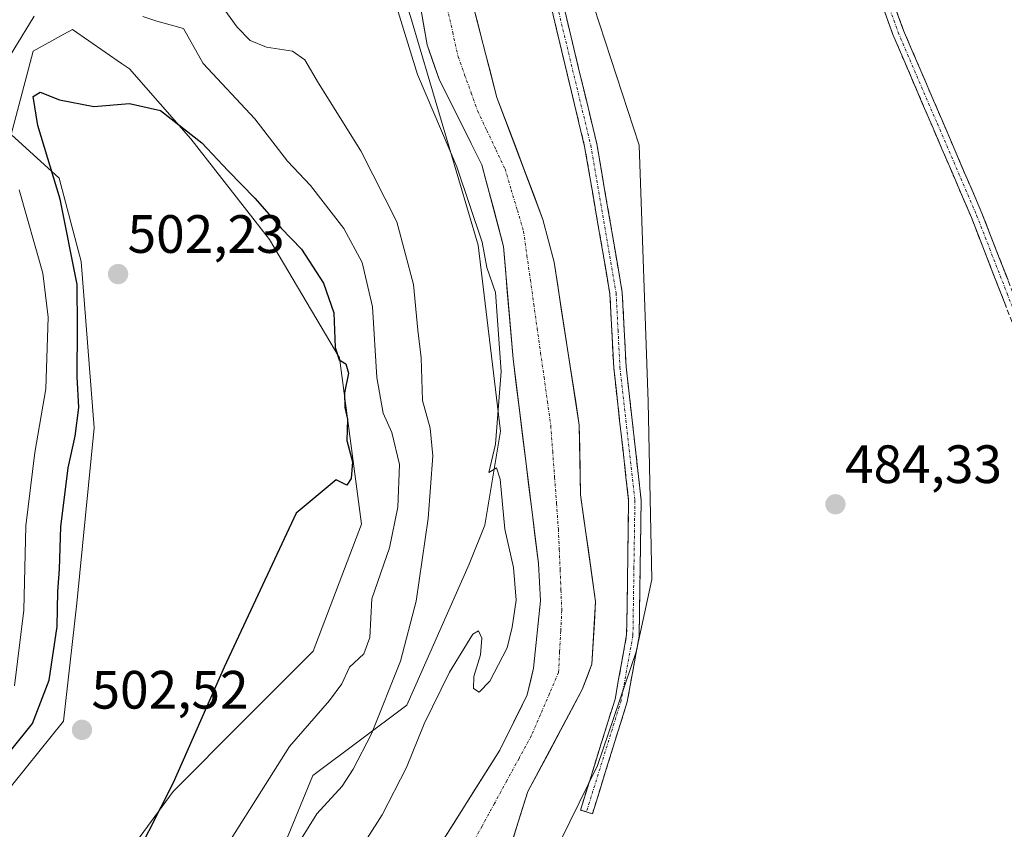
# Model space of a CAD drawing. Units: metres. Extents: x 624379 to 627830, y 4736494 to 4738869.
# Drawn here: x 626489 to 626671, y 4736848 to 4736998 of the extents above; entities that cross this region are included whole.
import ezdxf
from ezdxf.enums import TextEntityAlignment as Align

# ---------------------------------------------------------------- set-up
doc = ezdxf.new("R2010")
doc.units = ezdxf.units.M
doc.header["$MEASUREMENT"] = 0
doc.linetypes.add('TRAZO_Y_PUNTO', pattern=[1, 0.5, -0.25, 0, -0.25])
doc.linetypes.add('TRAZOSX2', pattern=[1.5, 1, -0.5])
for name, color, linetype, lineweight in [('Arbolado forestal CxS', 92, 'Continuous', 0), ('Camino', 19, 'TRAZOSX2', 0), ('Camino Cxs', 19, 'Continuous', 0), ('Camino eje', 19, 'TRAZO_Y_PUNTO', 0), ('Carátula', 7, 'Continuous', 5), ('Corriente natural Cxs', 5, 'Continuous', 13), ('Corriente natural eje', 5, 'TRAZO_Y_PUNTO', 0), ('Corriente natural superficial', 5, 'Continuous', 13), ('Cultivos herbáceos CxS', 92, 'Continuous', 0), ('Curva de nivel maestra', 36, 'Continuous', 30), ('Curva de nivel normal', 36, 'Continuous', 0), ('Huerta CxS', 92, 'Continuous', 0), ('Pastizal CxS', 92, 'Continuous', 0), ('Punto de cota en terreno', 7, 'Continuous', 0), ('Rótulo de punto de cota en terreno', 19, 'Continuous', 0), ('Suelo desnudo CxS', 43, 'Continuous', 0)]:
    doc.layers.add(name, color=color, linetype=linetype, lineweight=lineweight)
doc.styles.add('Arial', font='txt', dxfattribs={"height": 0.2})

# ---------------------------------------------------------------- blocks, each defined once
blk = doc.blocks.new('*U165')
at = {"layer": 'Suelo desnudo CxS', "color": 43, "linetype": 'Continuous', "lineweight": 0}
for points in [[(626564.4301, 4736841.1701, 482.2879), (626577.6901, 4736862.2201, 482.8736), (626582.8001, 4736872.5101, 482.5545), (626583.9701, 4736877.4601, 482.7275), (626585.2901, 4736889.9901, 483.676), (626584.8901, 4736896.9301, 483.2502), (626580.1801, 4736934.8701, 483.2792), (626578.3901, 4736955.7701, 483.276), (626574.4001, 4736970.9201, 483.0757), (626566.5101, 4736986.6401, 482.9906), (626564.2201, 4736993.1701, 483.2286), (626560.8201, 4737012.7701, 482.7128)], [(626566.8701, 4737023.3101, 483.6376), (626577.1901, 4736983.4301, 482.2929), (626585.7201, 4736960.7901, 482.1611), (626587.8001, 4736952.8401, 482.0977), (626592.4701, 4736922.5601, 482.425), (626592.7001, 4736909.6301, 482.6319), (626595.4801, 4736889.8401, 483.4786), (626594.8201, 4736878.2301, 482.9038), (626593.0201, 4736873.5001, 482.9889), (626582.9301, 4736854.5601, 483.299), (626577.5301, 4736837.5201, 484.8671), (626564.2501, 4736814.3901, 484.3103), (626560.7301, 4736806.5601, 483.8728), (626558.3901, 4736790.6401, 483.7022), (626559.2701, 4736776.6901, 482.6347), (626561.2401, 4736769.4101, 482.4609), (626566.4601, 4736762.6501, 482.5378), (626571.4601, 4736758.5601, 482.8978), (626603.7001, 4736738.1501, 481.9424), (626614.4601, 4736732.9301, 481.4608), (626628.6101, 4736730.2201, 481.5314), (626642.7101, 4736729.3201, 481.6626), (626652.2601, 4736729.8901, 481.5732), (626682.9901, 4736735.0101, 481.967)]]:
    blk.add_polyline3d(points, dxfattribs=at)
blk = doc.blocks.new('*U167')
at = {"layer": 'Arbolado forestal CxS', "color": 92, "linetype": 'Continuous', "lineweight": 0}
for points in [[(626577.5301, 4736837.5201, 484.8671), (626582.9301, 4736854.5601, 483.299), (626593.0201, 4736873.5001, 482.9889), (626594.8201, 4736878.2301, 482.9038), (626595.4801, 4736889.8401, 483.4786), (626592.7001, 4736909.6301, 482.6319), (626592.4701, 4736922.5601, 482.425), (626587.8001, 4736952.8401, 482.0977), (626585.7201, 4736960.7901, 482.1611), (626577.1901, 4736983.4301, 482.2929), (626566.8701, 4737023.3101, 483.6376)], [(626594.0945, 4737003.5985, 484.4687), (626603.6007, 4736974.5697, 484.378), (626605.2397, 4736926.9435, 484.3664), (626605.9361, 4736893.9125, 484.3842), (626603.0417, 4736880.5055, 484.6298), (626595.8623, 4736859.3807, 484.5119), (626587.3331, 4736842.0409, 484.4953), (626583.8423, 4736826.7137, 484.4291), (626582.1783, 4736815.2399, 484.6038), (626583.7299, 4736801.9279, 484.6328), (626589.0385, 4736791.2379, 484.5082), (626600.7375, 4736778.7787, 484.3474), (626612.3963, 4736768.2255, 484.4465), (626626.8711, 4736758.9335, 484.3246), (626641.3499, 4736751.0513, 483.8595), (626662.9289, 4736752.1489, 484.2077), (626721.2531, 4736756.3311, 483.3739)], [(626560.8201, 4737012.7701, 482.7128), (626564.2201, 4736993.1701, 483.2286), (626566.5101, 4736986.6401, 482.9906), (626574.4001, 4736970.9201, 483.0757), (626578.3901, 4736955.7701, 483.276), (626580.1801, 4736934.8701, 483.2792), (626584.8901, 4736896.9301, 483.2502), (626585.2901, 4736889.9901, 483.676), (626583.9701, 4736877.4601, 482.7275), (626582.8001, 4736872.5101, 482.5545), (626577.6901, 4736862.2201, 482.8736), (626564.4301, 4736841.1701, 482.2879)], [(626693.1489, 4736710.4755, 492.4703), (626668.4829, 4736711.2479, 492.4772), (626640.8659, 4736709.7543, 492.6027), (626618.7419, 4736711.3935, 494.4729), (626593.6743, 4736721.1029, 489.3446), (626572.2963, 4736733.4421, 483.2459), (626555.6097, 4736752.6423, 482.8379), (626545.4213, 4736772.1825, 483.844), (626544.3913, 4736778.7063, 482.9191), (626532.8395, 4736787.7883, 488.4331), (626528.4839, 4736809.5845, 488.5964), (626532.8407, 4736832.8345, 489.2743), (626543.0071, 4736857.5373, 490.757), (626560.4333, 4736870.6141, 485.5773), (626572.0519, 4736896.7699, 484.9654), (626574.9561, 4736904.0357, 484.9894), (626577.8605, 4736921.4727, 484.351), (626573.7161, 4736955.9767, 484.6942), (626561.1641, 4736998.4449, 483.556)]]:
    blk.add_polyline3d(points, dxfattribs=at)
blk = doc.blocks.new('*U168')
at = {"layer": 'Huerta CxS', "color": 92, "linetype": 'Continuous', "lineweight": 0}
blk.add_polyline3d([(626721.2531, 4736756.3311, 483.3739), (626662.9289, 4736752.1489, 484.2077), (626641.3499, 4736751.0513, 483.8595), (626641.3499, 4736751.0513, 483.8595), (626626.8711, 4736758.9335, 484.3246), (626612.3963, 4736768.2255, 484.4465), (626600.7375, 4736778.7787, 484.3474), (626589.0385, 4736791.2379, 484.5082), (626583.7299, 4736801.9279, 484.6328), (626582.1783, 4736815.2399, 484.6038), (626583.8423, 4736826.7137, 484.4291), (626587.3331, 4736842.0409, 484.4953), (626595.8623, 4736859.3807, 484.5119), (626603.0417, 4736880.5055, 484.6298), (626605.9361, 4736893.9125, 484.3842), (626605.2397, 4736926.9435, 484.3664), (626603.6007, 4736974.5697, 484.378), (626594.0945, 4737003.5985, 484.4687)], dxfattribs=at)
blk = doc.blocks.new('*U194')
at = {"layer": 'Curva de nivel normal', "color": 36, "linetype": 'Continuous', "lineweight": 0}
for points in [[(626487.63, 4736874.21, 495), (626489.35, 4736888.22, 495), (626489.77, 4736903.88, 495), (626491.43, 4736917.53, 495), (626493.43, 4736929.32, 495), (626493.9, 4736942.66, 495), (626492.93, 4736950.79, 495), (626488.53, 4736966.25, 495)], [(626483.71, 4736986.12, 495), (626491.27, 4736998.48, 495)], [(626511.47, 4736998.42, 495), (626514.07, 4736997.57, 495), (626519.02, 4736996.21, 495), (626522.67, 4736989.74, 495), (626532.24, 4736979.48, 495), (626538.3, 4736971.58, 495), (626542.59, 4736967.05, 495), (626548.78, 4736959.07, 495), (626552.16, 4736952.78, 495), (626554.1, 4736944.58, 495), (626554.88, 4736931.46, 495), (626556.04, 4736924.78, 495), (626557.66, 4736921.24, 495), (626559.07, 4736915.3, 495), (626558.82, 4736907.35, 495), (626557.24, 4736899.78, 495), (626553.98, 4736890.33, 495), (626553.57, 4736883.16, 495), (626552.46, 4736880.16, 495), (626549.8, 4736877.66, 495), (626548.42, 4736874.56, 495), (626546.12, 4736871.46, 495), (626538.66, 4736862.95, 495), (626522.65, 4736837.56, 495)]]:
    blk.add_polyline3d(points, dxfattribs=at)
blk = doc.blocks.new('*U215')
at = {"layer": 'Curva de nivel normal', "color": 36, "linetype": 'Continuous', "lineweight": 0}
blk.add_polyline3d([(626525.9, 4737000.74, 490), (626529, 4736996.45, 490), (626531.41, 4736994.01, 490), (626534.44, 4736992.78, 490), (626539.24, 4736992, 490), (626541.53, 4736990.4, 490), (626544.06, 4736986.09, 490), (626551.9, 4736973.54, 490), (626558.61, 4736960.33, 490), (626561.67, 4736948.7, 490), (626562.52, 4736940.24, 490), (626563.15, 4736935.07, 490), (626563.35, 4736927.18, 490), (626564.79, 4736922.05, 490), (626565.27, 4736916.89, 490), (626564.42, 4736905.23, 490), (626562.2, 4736889.89, 490), (626559.3, 4736878.74, 490), (626553.93, 4736865.28, 490), (626550.47, 4736858.73, 490), (626548.48, 4736855.56, 490), (626543.73, 4736850.4, 490), (626539.2, 4736843.05, 490)], dxfattribs=at)
blk = doc.blocks.new('*U231')
at = {"layer": 'Curva de nivel maestra', "color": 36, "linetype": 'Continuous', "lineweight": 30}
blk.add_polyline3d([(626482.65, 4736856.89, 500), (626491, 4736867.22, 500), (626494.1, 4736875.22, 500), (626495.59, 4736885.22, 500), (626495.68, 4736891.68, 500), (626496, 4736895.82, 500), (626496.26, 4736903.71, 500), (626497.62, 4736914.64, 500), (626498.92, 4736920.55, 500), (626499.6, 4736925.89, 500), (626499.26, 4736931.53, 500), (626499.34, 4736940.78, 500), (626499.28, 4736948.69, 500), (626496.14, 4736964.53, 500), (626491.96, 4736978.21, 500), (626491.11, 4736983.6, 500), (626492.38, 4736984.42, 500), (626495.98, 4736983, 500), (626502.35, 4736981.72, 500), (626508.96, 4736982.32, 500), (626514.74, 4736981, 500), (626522.4, 4736975.02, 500), (626527.27, 4736969.82, 500), (626532.24, 4736964.75, 500), (626537.16, 4736959.14, 500), (626540.88, 4736955.26, 500), (626544.98, 4736948.96, 500), (626546.94, 4736943.45, 500), (626547.17, 4736937.01, 500), (626547.9, 4736934.74, 500), (626549.13, 4736933.97, 500), (626549.61, 4736932.24, 500), (626548.88, 4736928.56, 500), (626548.96, 4736925.87, 500), (626549.47, 4736923.7, 500), (626549.3, 4736919.75, 500), (626550.37, 4736915.76, 500), (626550.1, 4736912.65, 500), (626549.34, 4736911.47, 500), (626547.32, 4736912.43, 500), (626539.94, 4736906.22, 500), (626526.55, 4736877.68, 500), (626517.1, 4736856.21, 500), (626508.01, 4736838.23, 500)], dxfattribs=at)
blk = doc.blocks.new('5PATER')
at = {"layer": 'Carátula', "linetype": 'Continuous', "lineweight": 5}
h = blk.add_hatch(color=250, dxfattribs=at)
edge = h.paths.add_edge_path()
edge.add_ellipse((0, 0.01), major_axis=(-1.33, -1.34), ratio=0.999422, start_angle=0, end_angle=360)

msp = doc.modelspace()

# ---------------------------------------------------------------- linework, layer by layer
at = {"layer": 'Arbolado forestal CxS', "color": 92, "linetype": 'Continuous', "lineweight": 0}
for points in [[(626532.84, 4736787.79, 488.43), (626528.48, 4736809.58, 488.6), (626532.84, 4736832.83, 489.27), (626543.01, 4736857.54, 490.76), (626560.43, 4736870.61, 485.58), (626572.05, 4736896.77, 484.97), (626574.96, 4736904.04, 484.99), (626577.86, 4736921.47, 484.35), (626573.72, 4736955.98, 484.69), (626561.16, 4736998.44, 483.56), (626550.99, 4737028.73, 484.49), (626544.67, 4737046.07, 483.77), (626537.41, 4737059.15, 484.13), (626525.8, 4737080.94, 484.99), (626514.18, 4737092.57, 485.19), (626510.99, 4737098.95, 485.24), (626510.12, 4737100.7, 485.25), (626501.65, 4737091.16, 485.28), (626489.45, 4737078.16, 485.23), (626481.32, 4737064.34, 485.27)], [(626566.87, 4737023.31, 483.64), (626577.19, 4736983.43, 482.29), (626585.72, 4736960.79, 482.16), (626587.8, 4736952.84, 482.1), (626592.47, 4736922.56, 482.42), (626592.7, 4736909.63, 482.63), (626595.48, 4736889.84, 483.48), (626594.82, 4736878.23, 482.9), (626593.02, 4736873.5, 482.99), (626582.93, 4736854.56, 483.3), (626577.53, 4736837.52, 484.87), (626564.25, 4736814.39, 484.31), (626560.73, 4736806.56, 483.87), (626558.39, 4736790.64, 483.7), (626559.27, 4736776.69, 482.63), (626561.24, 4736769.41, 482.46), (626566.46, 4736762.65, 482.54), (626571.46, 4736758.56, 482.9), (626603.7, 4736738.15, 481.94), (626614.46, 4736732.93, 481.46), (626628.61, 4736730.22, 481.53), (626642.71, 4736729.32, 481.66), (626652.26, 4736729.89, 481.57), (626682.99, 4736735.01, 481.97)], [(626560.82, 4737012.77, 482.71), (626564.22, 4736993.17, 483.23), (626566.51, 4736986.64, 482.99), (626574.4, 4736970.92, 483.08), (626578.39, 4736955.77, 483.28), (626580.18, 4736934.87, 483.28), (626584.89, 4736896.93, 483.25), (626585.29, 4736889.99, 483.68), (626583.97, 4736877.46, 482.73), (626582.8, 4736872.51, 482.55), (626577.69, 4736862.22, 482.87), (626564.43, 4736841.17, 482.29)], [(626594.09, 4737003.6, 484.47), (626603.6, 4736974.57, 484.38), (626605.24, 4736926.94, 484.37), (626605.94, 4736893.91, 484.38), (626603.04, 4736880.51, 484.63), (626595.86, 4736859.38, 484.51), (626587.33, 4736842.04, 484.5), (626583.84, 4736826.71, 484.43), (626582.18, 4736815.24, 484.6), (626583.73, 4736801.93, 484.63), (626589.04, 4736791.24, 484.51), (626600.74, 4736778.78, 484.35), (626612.4, 4736768.23, 484.45), (626626.87, 4736758.93, 484.32), (626641.35, 4736751.05, 483.86), (626662.93, 4736752.15, 484.21), (626721.25, 4736756.33, 483.37), (626838.29, 4736782.01, 483.11)]]:
    msp.add_polyline3d(points, dxfattribs=at)
at = {"layer": 'Camino', "color": 19, "linetype": 'TRAZOSX2', "lineweight": 0}
for points in [[(626593.8, 4736850.79), (626592.69, 4736851.13), (626599.11, 4736871.74), (626601.26, 4736883.64), (626601.63, 4736908.57), (626598.85, 4736933.25), (626598.15, 4736946.98), (626593.46, 4736974.32), (626584.99, 4737009.6), (626579.07, 4737027.87), (626572.24, 4737043.65), (626566.45, 4737058.99), (626565.37, 4737063.86), (626567.55, 4737075.3), (626572.65, 4737092.28), (626574.25, 4737103.01), (626570.17, 4737118.99), (626566.92, 4737124.76), (626561.41, 4737132.43), (626558.32, 4737141.58), (626552.78, 4737173.11), (626545.11, 4737208.27), (626543.68, 4737211.87), (626541.32, 4737215.04)], [(626575, 4737110.1), (626589.9, 4737094.54), (626598.74, 4737083.05), (626614.77, 4737065.98), (626624.57, 4737057.46), (626630.85, 4737049.4), (626640.45, 4737029.38), (626652.64, 4736995.88), (626667.18, 4736961.96), (626678.51, 4736932.87), (626683.85, 4736924.8), (626699.86, 4736904.85), (626718.19, 4736877.95), (626730, 4736862.24), (626767.75, 4736805.33), (626766.87, 4736804.75)], [(626575.92, 4737106.08), (626576.6, 4737103.13), (626574.91, 4737091.77), (626569.79, 4737074.75), (626567.73, 4737063.9), (626574.38, 4737044.52), (626581.23, 4737028.69), (626587.21, 4737010.23), (626595.72, 4736974.78), (626600.45, 4736947.23), (626601.16, 4736933.44), (626603.95, 4736908.68), (626603.57, 4736883.41), (626601.36, 4736871.19), (626594.9, 4736850.44), (626593.8, 4736850.79)], [(626766.87, 4736804.75), (626765.99, 4736804.17), (626728.27, 4736861.02), (626716.47, 4736876.72), (626698.17, 4736903.6), (626682.14, 4736923.56), (626676.62, 4736931.9), (626665.23, 4736961.16), (626650.67, 4736995.1), (626638.51, 4737028.56), (626629.04, 4737048.28), (626623.03, 4737056), (626613.31, 4737064.46), (626597.13, 4737081.68), (626588.3, 4737093.17), (626575.92, 4737106.08)]]:
    msp.add_lwpolyline(points, dxfattribs=at)
at = {"layer": 'Camino Cxs', "color": 19, "linetype": 'Continuous', "lineweight": 0}
for points in [[(626589.34, 4737001.37, 484.61), (626590.4, 4736996.94, 484.57), (626591.47, 4736992.51, 484.6), (626592.53, 4736988.07, 484.64), (626593.59, 4736983.64, 484.61), (626594.66, 4736979.21, 484.59), (626595.72, 4736974.78, 484.57), (626596.51, 4736970.19, 484.59), (626597.3, 4736965.6, 484.55), (626598.09, 4736961.01, 484.5), (626598.87, 4736956.41, 484.27), (626599.66, 4736951.82, 484.17), (626600.45, 4736947.23, 484.36), (626600.69, 4736942.63, 484.3), (626600.92, 4736938.04, 484.36), (626601.16, 4736933.44, 484.53), (626601.72, 4736928.49, 484.49), (626602.28, 4736923.54, 484.38), (626602.83, 4736918.58, 484.16), (626603.39, 4736913.63, 484.11), (626603.95, 4736908.68, 484.06), (626603.89, 4736904.47, 484.13), (626603.82, 4736900.26, 484.07), (626603.76, 4736896.05, 484.07), (626603.7, 4736891.83, 484.11), (626603.63, 4736887.62, 484.12), (626603.57, 4736883.41, 484.18), (626602.83, 4736879.34, 484.34), (626602.1, 4736875.26, 484.38), (626601.36, 4736871.19, 484.49), (626600.07, 4736867.04, 484.31), (626598.78, 4736862.89, 484.25), (626597.48, 4736858.74, 484.6), (626596.19, 4736854.59, 484.58), (626594.9, 4736850.44, 484.58), (626592.69, 4736851.13, 484.71), (626593.97, 4736855.25, 484.47), (626595.26, 4736859.37, 484.2), (626596.54, 4736863.5, 483.86), (626597.83, 4736867.62, 483.69), (626599.11, 4736871.74, 483.69), (626599.83, 4736875.71, 483.8), (626600.54, 4736879.67, 483.99), (626601.26, 4736883.64, 484.03), (626601.33, 4736888.63, 483.95), (626601.41, 4736893.61, 483.89), (626601.48, 4736898.6, 483.82), (626601.56, 4736903.58, 484.21), (626601.63, 4736908.57, 484.04), (626601.07, 4736913.51, 483.9), (626600.52, 4736918.44, 483.81), (626599.96, 4736923.38, 483.74), (626599.41, 4736928.31, 483.51), (626598.85, 4736933.25, 483.65), (626598.62, 4736937.83, 483.31), (626598.38, 4736942.4, 483.46), (626598.15, 4736946.98, 483.72), (626597.37, 4736951.54, 483.63), (626596.59, 4736956.09, 484.02), (626595.81, 4736960.65, 484.31), (626595.02, 4736965.21, 484.33), (626594.24, 4736969.76, 484.53), (626593.46, 4736974.32, 484.56), (626592.4, 4736978.73, 484.61), (626591.34, 4736983.14, 484.61), (626590.28, 4736987.55, 484.62), (626589.23, 4736991.96, 484.62), (626588.17, 4736996.37, 484.7), (626587.11, 4737000.78, 484.77)], [(626671.74, 4736944.44, 484.09), (626670.11, 4736948.62, 484.06), (626668.48, 4736952.8, 484.19), (626666.86, 4736956.98, 484.16), (626665.23, 4736961.16, 484.08), (626663.41, 4736965.4, 484.07), (626661.59, 4736969.65, 484.07), (626659.77, 4736973.89, 484.06), (626657.95, 4736978.13, 484.06), (626656.13, 4736982.37, 484.05), (626654.31, 4736986.62, 484.2), (626652.49, 4736990.86, 484.19), (626650.67, 4736995.1, 484.22), (626649.15, 4736999.28, 484.37)], [(626651.12, 4737000.07, 484.3), (626652.64, 4736995.88, 484.21), (626654.46, 4736991.64, 484.21), (626656.28, 4736987.4, 484.21), (626658.09, 4736983.16, 484.11), (626659.91, 4736978.92, 484.11), (626661.73, 4736974.68, 484.06), (626663.55, 4736970.44, 484.03), (626665.36, 4736966.2, 484), (626667.18, 4736961.96, 484.03), (626668.8, 4736957.8, 484.07), (626670.42, 4736953.65, 484.08), (626672.04, 4736949.49, 484.02)]]:
    msp.add_polyline3d(points, dxfattribs=at)
at = {"layer": 'Camino eje', "color": 19, "linetype": 'TRAZO_Y_PUNTO', "lineweight": 0}
for points in [[(626573.94, 4737109.25), (626575.43, 4737103.07), (626573.78, 4737092.03), (626571.22, 4737083.52), (626568.67, 4737075.03), (626567.64, 4737069.6), (626566.55, 4737063.88), (626567.09, 4737061.45), (626570.42, 4737051.76), (626573.31, 4737044.09), (626580.15, 4737028.28), (626586.1, 4737009.92), (626594.59, 4736974.55), (626599.3, 4736947.11), (626599.66, 4736940.21), (626600.01, 4736933.35), (626602.79, 4736908.63), (626602.61, 4736896.16), (626602.42, 4736883.53), (626600.24, 4736871.47), (626593.8, 4736850.79)], [(626645.58, 4737012.22), (626651.66, 4736995.49), (626658.94, 4736978.52), (626666.21, 4736961.56), (626671.87, 4736947.02), (626677.57, 4736932.39), (626683, 4736924.18), (626691.01, 4736914.2), (626699.02, 4736904.23), (626708.18, 4736890.78), (626717.33, 4736877.34), (626729.14, 4736861.63), (626748.01, 4736833.18), (626766.87, 4736804.75)]]:
    msp.add_lwpolyline(points, dxfattribs=at)
at = {"layer": 'Corriente natural Cxs', "color": 5, "linetype": 'Continuous', "lineweight": 13}
for points in [[(626572.6, 4737001.15, 482.28), (626573.75, 4736996.72, 482.26), (626574.9, 4736992.29, 482.29), (626576.04, 4736987.86, 482.32), (626577.19, 4736983.43, 482.43), (626578.9, 4736978.9, 482.42), (626580.6, 4736974.37, 482.39), (626582.31, 4736969.85, 482.42), (626584.01, 4736965.32, 482.37), (626585.72, 4736960.79, 482.34), (626586.76, 4736956.82, 482.32), (626587.8, 4736952.84, 482.34), (626588.47, 4736948.51, 482.17), (626589.13, 4736944.19, 482), (626589.8, 4736939.86, 481.95), (626590.47, 4736935.54, 482.03), (626591.14, 4736931.21, 482.14), (626591.8, 4736926.89, 482.26), (626592.47, 4736922.56, 482.41), (626592.55, 4736918.25, 482.49), (626592.62, 4736913.94, 482.5), (626592.7, 4736909.63, 482.59), (626593.4, 4736904.68, 482.44), (626594.09, 4736899.74, 482.58), (626594.79, 4736894.79, 482.74), (626595.48, 4736889.84, 483.29), (626595.26, 4736885.97, 483.36), (626595.04, 4736882.1, 483.12), (626594.82, 4736878.23, 482.84), (626593.92, 4736875.87, 482.71), (626593.02, 4736873.5, 482.58), (626591, 4736869.71, 482.54), (626588.98, 4736865.92, 482.53), (626586.97, 4736862.14, 482.69), (626584.95, 4736858.35, 482.85), (626582.93, 4736854.56, 482.66), (626581.58, 4736850.3, 482.63), (626580.23, 4736846.04, 482.96)], [(626567.08, 4736845.38, 482.34), (626569.73, 4736849.59, 482.32), (626572.39, 4736853.8, 482.72), (626575.04, 4736858.01, 482.97), (626577.69, 4736862.22, 483.18), (626579.39, 4736865.65, 483.25), (626581.1, 4736869.08, 483.15), (626582.8, 4736872.51, 483.18), (626583.39, 4736874.99, 483.31), (626583.97, 4736877.46, 483.44), (626584.41, 4736881.64, 483.76), (626584.85, 4736885.81, 483.92), (626585.29, 4736889.99, 483.81), (626585.09, 4736893.46, 483.74), (626584.89, 4736896.93, 483.54), (626584.3, 4736901.67, 483.44), (626583.71, 4736906.42, 483.59), (626583.12, 4736911.16, 483.67), (626582.54, 4736915.9, 483.76), (626581.95, 4736920.64, 483.9), (626581.36, 4736925.39, 483.97), (626580.77, 4736930.13, 483.92), (626580.18, 4736934.87, 484.1), (626579.82, 4736939.05, 484.03), (626579.46, 4736943.23, 483.77), (626579.11, 4736947.41, 483.82), (626578.75, 4736951.59, 483.87), (626578.39, 4736955.77, 483.75), (626577.39, 4736959.56, 483.74), (626576.4, 4736963.35, 483.39), (626575.4, 4736967.13, 483.1), (626574.4, 4736970.92, 483.21), (626572.43, 4736974.85, 483.46), (626570.46, 4736978.78, 483.2), (626568.48, 4736982.71, 483.41), (626566.51, 4736986.64, 483.26), (626565.37, 4736989.91, 483.26), (626564.22, 4736993.17, 483.46), (626563.37, 4736998.07, 483.41)]]:
    msp.add_polyline3d(points, dxfattribs=at)
at = {"layer": 'Corriente natural eje', "color": 5, "linetype": 'TRAZO_Y_PUNTO', "lineweight": 0}
msp.add_polyline3d([(626567.96, 4737000.03, 482.33), (626568.97, 4736995.51, 482.29), (626569.98, 4736990.99, 482.31), (626571.19, 4736987.62, 482.29), (626572.41, 4736984.24, 482.41), (626573.62, 4736980.87, 482.58), (626575.31, 4736977.29, 482.67), (626576.99, 4736973.72, 482.46), (626578.68, 4736970.14, 482.42), (626579.83, 4736966.29, 482.5), (626580.97, 4736962.45, 482.4), (626582.12, 4736958.6, 482.34), (626582.75, 4736954.09, 482.75), (626583.39, 4736949.57, 482.52), (626584.02, 4736945.06, 482.31), (626584.65, 4736940.54, 482.37), (626585.28, 4736936.03, 482.42), (626585.92, 4736931.51, 482.41), (626586.55, 4736927, 482.51), (626587.18, 4736922.48, 482.84), (626587.53, 4736917.67, 482.81), (626587.89, 4736912.87, 482.72), (626588.24, 4736908.06, 482.93), (626588.59, 4736903.25, 482.59), (626588.75, 4736899.49, 482.76), (626588.91, 4736895.73, 483.01), (626589.06, 4736891.96, 483.27), (626589.22, 4736888.2, 483.47), (626589.02, 4736884.35, 483.46), (626588.82, 4736880.51, 483.11), (626588.62, 4736876.66, 482.77), (626586.93, 4736872.75, 482.57), (626585.25, 4736868.83, 482.68), (626583.56, 4736864.92, 482.75), (626581.28, 4736860.73, 482.79), (626578.99, 4736856.54, 482.65), (626576.71, 4736852.35, 482.28), (626574.42, 4736848.15, 482.1), (626572.14, 4736843.96, 482.17)], dxfattribs=at)
at = {"layer": 'Corriente natural superficial', "color": 5, "linetype": 'Continuous', "lineweight": 13}
for points in [[(626572.6, 4737001.15, 482.28), (626573.75, 4736996.72, 482.26), (626574.9, 4736992.29, 482.29), (626576.04, 4736987.86, 482.32), (626577.19, 4736983.43, 482.43), (626578.9, 4736978.9, 482.42), (626580.6, 4736974.37, 482.39), (626582.31, 4736969.85, 482.42), (626584.01, 4736965.32, 482.37), (626585.72, 4736960.79, 482.34), (626586.76, 4736956.82, 482.32), (626587.8, 4736952.84, 482.34), (626588.47, 4736948.51, 482.17), (626589.13, 4736944.19, 482), (626589.8, 4736939.86, 481.95), (626590.47, 4736935.54, 482.03), (626591.14, 4736931.21, 482.14), (626591.8, 4736926.89, 482.26), (626592.47, 4736922.56, 482.41), (626592.55, 4736918.25, 482.49), (626592.62, 4736913.94, 482.5), (626592.7, 4736909.63, 482.59), (626593.4, 4736904.68, 482.44), (626594.09, 4736899.74, 482.58), (626594.79, 4736894.79, 482.74), (626595.48, 4736889.84, 483.29), (626595.26, 4736885.97, 483.36), (626595.04, 4736882.1, 483.12), (626594.82, 4736878.23, 482.84), (626593.92, 4736875.87, 482.71), (626593.02, 4736873.5, 482.58), (626591, 4736869.71, 482.54), (626588.98, 4736865.92, 482.53), (626586.97, 4736862.14, 482.69), (626584.95, 4736858.35, 482.85), (626582.93, 4736854.56, 482.66), (626581.58, 4736850.3, 482.63), (626580.23, 4736846.04, 482.96)], [(626567.08, 4736845.38, 482.34), (626569.73, 4736849.59, 482.32), (626572.39, 4736853.8, 482.72), (626575.04, 4736858.01, 482.97), (626577.69, 4736862.22, 483.18), (626579.39, 4736865.65, 483.25), (626581.1, 4736869.08, 483.15), (626582.8, 4736872.51, 483.18), (626583.39, 4736874.99, 483.31), (626583.97, 4736877.46, 483.44), (626584.41, 4736881.64, 483.76), (626584.85, 4736885.81, 483.92), (626585.29, 4736889.99, 483.81), (626585.09, 4736893.46, 483.74), (626584.89, 4736896.93, 483.54), (626584.3, 4736901.67, 483.44), (626583.71, 4736906.42, 483.59), (626583.12, 4736911.16, 483.67), (626582.54, 4736915.9, 483.76), (626581.95, 4736920.64, 483.9), (626581.36, 4736925.39, 483.97), (626580.77, 4736930.13, 483.92), (626580.18, 4736934.87, 484.1), (626579.82, 4736939.05, 484.03), (626579.46, 4736943.23, 483.77), (626579.11, 4736947.41, 483.82), (626578.75, 4736951.59, 483.87), (626578.39, 4736955.77, 483.75), (626577.39, 4736959.56, 483.74), (626576.4, 4736963.35, 483.39), (626575.4, 4736967.13, 483.1), (626574.4, 4736970.92, 483.21), (626572.43, 4736974.85, 483.46), (626570.46, 4736978.78, 483.2), (626568.48, 4736982.71, 483.41), (626566.51, 4736986.64, 483.26), (626565.37, 4736989.91, 483.26), (626564.22, 4736993.17, 483.46), (626563.37, 4736998.07, 483.41)]]:
    msp.add_polyline3d(points, dxfattribs=at)
at = {"layer": 'Cultivos herbáceos CxS', "color": 92, "linetype": 'Continuous', "lineweight": 0}
for points in [[(626482.94, 4736850.54, 503.16), (626496.76, 4736867.61, 502.57), (626499.2, 4736889.56, 502.84), (626502.45, 4736922.07, 502.91), (626500.02, 4736952.96, 501.44), (626495.95, 4736968.41, 500.71), (626487.01, 4736976.54, 497.32), (626491.08, 4736991.99, 499.45), (626496.8, 4736995.17, 499.03), (626498.39, 4736996.05, 498.97), (626507.5, 4736989.75, 499.75), (626508.96, 4736988.73, 499.6), (626520.34, 4736975.73, 500.25), (626534.97, 4736957.03, 501.05), (626547.98, 4736935.08, 499.01), (626552.04, 4736904.19, 497.57), (626543.1, 4736880.61, 496.37), (626530.09, 4736867.61, 496.8), (626517.09, 4736854.6, 498.62), (626501.64, 4736833.46, 499.87)], [(626482.94, 4736850.54, 503.16), (626496.76, 4736867.61, 502.57), (626499.2, 4736889.56, 502.84), (626502.45, 4736922.07, 502.91), (626500.02, 4736952.96, 501.44), (626495.95, 4736968.41, 500.71), (626487.01, 4736976.54, 497.32), (626491.08, 4736991.99, 499.45), (626496.8, 4736995.17, 499.03), (626498.39, 4736996.05, 498.97), (626507.5, 4736989.75, 499.75), (626508.96, 4736988.73, 499.6), (626520.34, 4736975.73, 500.25), (626534.97, 4736957.03, 501.05), (626547.98, 4736935.08, 499.01), (626552.04, 4736904.19, 497.57), (626543.1, 4736880.61, 496.37), (626530.09, 4736867.61, 496.8), (626517.09, 4736854.6, 498.62), (626501.64, 4736833.46, 499.87), (626491.07, 4736807.45, 500.8), (626498.39, 4736787.94, 497.86), (626517.9, 4736783.87, 492.29), (626536.11, 4736777.16, 489.01)]]:
    msp.add_polyline3d(points, dxfattribs=at)
at = {"layer": 'Curva de nivel normal', "color": 36, "linetype": 'Continuous', "lineweight": 0}
msp.add_polyline3d([(626553.17, 4736845.99, 485), (626555.9, 4736850.22, 485), (626560.37, 4736859.05, 485), (626563.67, 4736867.15, 485), (626568.36, 4736876.72, 485), (626572.74, 4736883.8, 485), (626573.78, 4736884.39, 485), (626574.38, 4736883.05, 485), (626574.16, 4736879.94, 485), (626572.9, 4736875.9, 485), (626572.85, 4736873.7, 485), (626573.86, 4736872.99, 485), (626575.85, 4736875.05, 485), (626579.09, 4736881.22, 485), (626579.98, 4736885.08, 485), (626580.76, 4736890.09, 485), (626580.25, 4736896.17, 485), (626578.62, 4736903.28, 485), (626577.76, 4736912.58, 485), (626577.09, 4736914.69, 485), (626575.66, 4736913.82, 485), (626576.9, 4736919.08, 485), (626577.99, 4736932.56, 485), (626576.92, 4736947.19, 485), (626575.28, 4736951.87, 485), (626574.44, 4736956.54, 485), (626569.75, 4736970.54, 485), (626562.44, 4736987.66, 485), (626556.75, 4737006.16, 485)], dxfattribs=at)
at = {"layer": 'Huerta CxS', "color": 92, "linetype": 'Continuous', "lineweight": 0}
msp.add_polyline3d([(626594.09, 4737003.6, 484.47), (626603.6, 4736974.57, 484.38), (626605.24, 4736926.94, 484.37), (626605.94, 4736893.91, 484.38), (626603.04, 4736880.51, 484.63), (626595.86, 4736859.38, 484.51), (626587.33, 4736842.04, 484.5), (626583.84, 4736826.71, 484.43), (626582.18, 4736815.24, 484.6), (626583.73, 4736801.93, 484.63), (626589.04, 4736791.24, 484.51), (626600.74, 4736778.78, 484.35), (626612.4, 4736768.23, 484.45), (626626.87, 4736758.93, 484.32), (626641.35, 4736751.05, 483.86), (626662.93, 4736752.15, 484.21), (626721.25, 4736756.33, 483.37), (626838.29, 4736782.01, 483.11)], dxfattribs=at)
at = {"layer": 'Pastizal CxS', "color": 92, "linetype": 'Continuous', "lineweight": 0}
for points in [[(626532.84, 4736787.79, 488.43), (626528.48, 4736809.58, 488.6), (626532.84, 4736832.83, 489.27), (626543.01, 4736857.54, 490.76), (626560.43, 4736870.61, 485.58), (626572.05, 4736896.77, 484.97), (626574.96, 4736904.04, 484.99), (626577.86, 4736921.47, 484.35), (626573.72, 4736955.98, 484.69), (626561.16, 4736998.44, 483.56), (626550.99, 4737028.73, 484.49), (626544.67, 4737046.07, 483.77), (626537.41, 4737059.15, 484.13), (626525.8, 4737080.94, 484.99), (626514.18, 4737092.57, 485.19), (626510.99, 4737098.95, 485.24), (626510.12, 4737100.7, 485.25), (626501.65, 4737091.16, 485.28), (626489.45, 4737078.16, 485.23), (626481.32, 4737064.34, 485.27)], [(626561.16, 4736998.44, 483.56), (626573.72, 4736955.98, 484.69), (626577.86, 4736921.47, 484.35), (626574.96, 4736904.04, 484.99), (626572.05, 4736896.77, 484.97), (626560.43, 4736870.61, 485.58), (626543.01, 4736857.54, 490.76), (626532.84, 4736832.83, 489.27)], [(626501.64, 4736833.46, 499.87), (626517.09, 4736854.6, 498.62), (626530.09, 4736867.61, 496.8), (626543.1, 4736880.61, 496.37), (626552.04, 4736904.19, 497.57), (626547.98, 4736935.08, 499.01), (626534.97, 4736957.03, 501.05), (626520.34, 4736975.73, 500.25), (626508.96, 4736988.73, 499.6), (626507.5, 4736989.75, 499.75), (626498.39, 4736996.05, 498.97), (626496.8, 4736995.17, 499.03), (626491.08, 4736991.99, 499.45), (626487.01, 4736976.54, 497.32), (626495.95, 4736968.41, 500.71), (626500.02, 4736952.96, 501.44), (626502.45, 4736922.07, 502.91), (626499.2, 4736889.56, 502.84), (626496.76, 4736867.61, 502.57), (626482.94, 4736850.54, 503.16)], [(626482.94, 4736850.54, 503.16), (626496.76, 4736867.61, 502.57), (626499.2, 4736889.56, 502.84), (626502.45, 4736922.07, 502.91), (626500.02, 4736952.96, 501.44), (626495.95, 4736968.41, 500.71), (626487.01, 4736976.54, 497.32), (626491.08, 4736991.99, 499.45), (626496.8, 4736995.17, 499.03), (626498.39, 4736996.05, 498.97), (626507.5, 4736989.75, 499.75), (626508.96, 4736988.73, 499.6), (626520.34, 4736975.73, 500.25), (626534.97, 4736957.03, 501.05), (626547.98, 4736935.08, 499.01), (626552.04, 4736904.19, 497.57), (626543.1, 4736880.61, 496.37), (626530.09, 4736867.61, 496.8), (626517.09, 4736854.6, 498.62), (626501.64, 4736833.46, 499.87), (626491.07, 4736807.45, 500.8), (626498.39, 4736787.94, 497.86), (626517.9, 4736783.87, 492.29), (626536.11, 4736777.16, 489.01)]]:
    msp.add_polyline3d(points, dxfattribs=at)
at = {"layer": 'Suelo desnudo CxS', "color": 43, "linetype": 'Continuous', "lineweight": 0}
for points in [[(626566.87, 4737023.31, 483.64), (626577.19, 4736983.43, 482.29), (626585.72, 4736960.79, 482.16), (626587.8, 4736952.84, 482.1), (626592.47, 4736922.56, 482.42), (626592.7, 4736909.63, 482.63), (626595.48, 4736889.84, 483.48), (626594.82, 4736878.23, 482.9), (626593.02, 4736873.5, 482.99), (626582.93, 4736854.56, 483.3), (626577.53, 4736837.52, 484.87), (626564.25, 4736814.39, 484.31), (626560.73, 4736806.56, 483.87), (626558.39, 4736790.64, 483.7), (626559.27, 4736776.69, 482.63), (626561.24, 4736769.41, 482.46), (626566.46, 4736762.65, 482.54), (626571.46, 4736758.56, 482.9), (626603.7, 4736738.15, 481.94), (626614.46, 4736732.93, 481.46), (626628.61, 4736730.22, 481.53), (626642.71, 4736729.32, 481.66), (626652.26, 4736729.89, 481.57), (626682.99, 4736735.01, 481.97)], [(626560.82, 4737012.77, 482.71), (626564.22, 4736993.17, 483.23), (626566.51, 4736986.64, 482.99), (626574.4, 4736970.92, 483.08), (626578.39, 4736955.77, 483.28), (626580.18, 4736934.87, 483.28), (626584.89, 4736896.93, 483.25), (626585.29, 4736889.99, 483.68), (626583.97, 4736877.46, 482.73), (626582.8, 4736872.51, 482.55), (626577.69, 4736862.22, 482.87), (626564.43, 4736841.17, 482.29)]]:
    msp.add_polyline3d(points, dxfattribs=at)

# ---------------------------------------------------------------- block references
at = {"layer": 'Arbolado forestal CxS', "color": 92, "linetype": 'Continuous', "lineweight": 0}
msp.add_blockref('*U167', (0, 0), dxfattribs=at)
at = {"layer": 'Curva de nivel maestra', "color": 36, "linetype": 'Continuous', "lineweight": 30}
msp.add_blockref('*U231', (0, 0), dxfattribs=at)
at = {"layer": 'Curva de nivel normal', "color": 36, "linetype": 'Continuous', "lineweight": 0}
for name in ['*U215', '*U194']:
    msp.add_blockref(name, (0, 0), dxfattribs=at)
at = {"layer": 'Huerta CxS', "color": 92, "linetype": 'Continuous', "lineweight": 0}
msp.add_blockref('*U168', (0, 0), dxfattribs=at)
at = {"layer": 'Punto de cota en terreno', "linetype": 'Continuous', "lineweight": 0}
for p in [(626506.87, 4736950.62, 502.23), (626640.01, 4736907.89, 484.33), (626500.17, 4736866.01, 502.52)]:
    msp.add_blockref('5PATER', p, dxfattribs=at)
at = {"layer": 'Suelo desnudo CxS', "color": 43, "linetype": 'Continuous', "lineweight": 0}
msp.add_blockref('*U165', (0, 0), dxfattribs=at)

# ---------------------------------------------------------------- texts
at = {"layer": 'Rótulo de punto de cota en terreno', "color": 19, "linetype": 'Continuous', "lineweight": 0, "style": 'Arial'}
for s, p in [('502,23', (626508.63, 4736952.38)), ('484,33', (626641.77, 4736909.65)), ('502,52', (626501.93, 4736867.77))]:
    msp.add_text(s, height=7, dxfattribs=at).set_placement(p, align=Align.BOTTOM_LEFT)

doc.saveas('drawing.dxf')
